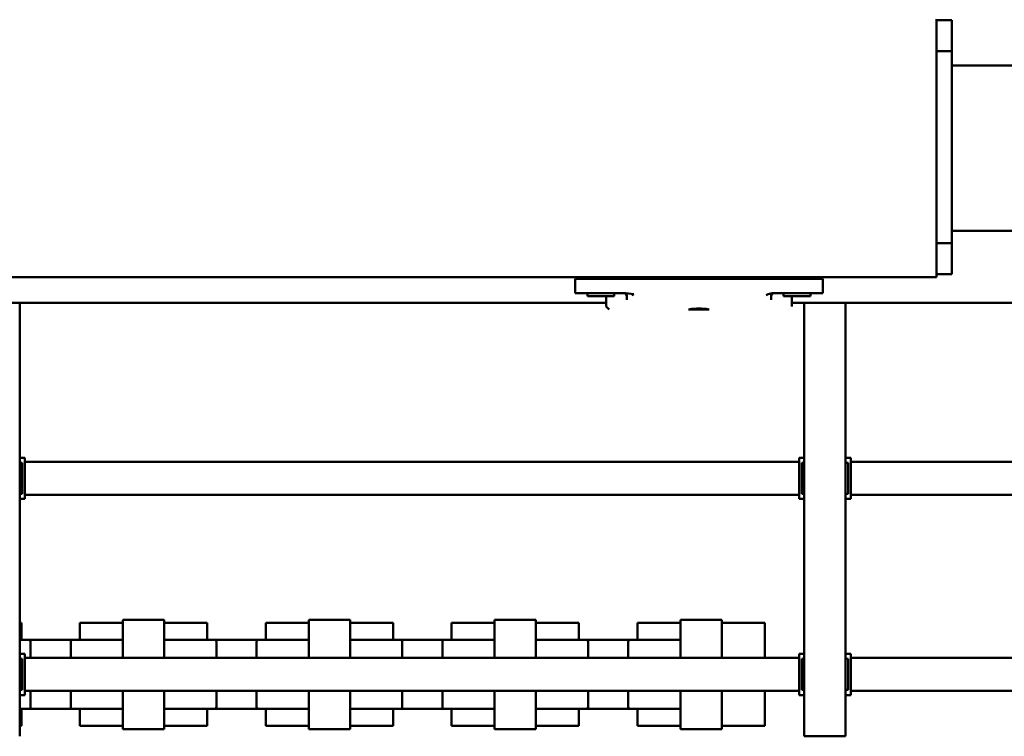
# Model space of a CAD drawing. Units: millimetres. Extents: x 0 to 29700, y 0 to 21000.
# Drawn here: x 13055 to 14009, y 1460 to 2154 of the extents above; entities that cross this region are included whole.
import ezdxf

# ---------------------------------------------------------------- set-up
doc = ezdxf.new("R2010")
doc.units = ezdxf.units.MM
doc.header["$MEASUREMENT"] = 0
doc.layers.add('(1) Shape lines', color=7, linetype='Continuous', lineweight=35)

# ---------------------------------------------------------------- blocks, each defined once
blk = doc.blocks.new('MACRO_12_72dca6e3-bbac-4b61-b943-8d73e045221d')
at = {"layer": '(1) Shape lines', "color": 7, "linetype": 'Continuous', "lineweight": 50, "ltscale": 150}
for p, q in [((1234.1, 1895), (1229.1, 1895)), ((1229.1, 1475), (1229.1, 1895)), ((1264.1, 1895), (1234.1, 1895)), ((1269.1, 1895), (1264.1, 1895)), ((1269.1, 1475), (1269.1, 1895)), ((2029.1, 1475), (2029.1, 1895)), ((1307.46, 1851), (1307.46, 1885)), ((1349.06, 1885), (1307.46, 1885)), ((1349.1, 1851), (1349.1, 1888)), ((1389.1, 1888), (1349.1, 1888)), ((1389.1, 1851), (1389.1, 1888)), ((1430.74, 1885), (1389.14, 1885)), ((1430.74, 1868.5), (1430.74, 1885)), ((1487.46, 1868.5), (1487.46, 1885)), ((1529.06, 1885), (1487.46, 1885)), ((1529.1, 1851), (1529.1, 1888)), ((1569.1, 1888), (1529.1, 1888)), ((1569.1, 1851), (1569.1, 1888)), ((1610.74, 1885), (1569.14, 1885)), ((1610.74, 1868.5), (1610.74, 1885)), ((1667.46, 1868.5), (1667.46, 1885)), ((1709.06, 1885), (1667.46, 1885)), ((1709.1, 1851), (1709.1, 1888)), ((1749.1, 1888), (1709.1, 1888)), ((1749.1, 1851), (1749.1, 1888)), ((1790.74, 1885), (1749.14, 1885)), ((1790.74, 1868.5), (1790.74, 1885)), ((1847.46, 1868.5), (1847.46, 1885)), ((1889.06, 1885), (1847.46, 1885)), ((1929.1, 1888), (1889.1, 1888)), ((1889.1, 1851), (1889.1, 1888)), ((1929.1, 1851), (1929.1, 1888)), ((1970.74, 1885), (1929.14, 1885)), ((1970.74, 1868.5), (1970.74, 1885)), ((2027.46, 1868.5), (2027.46, 1885)), ((2028.88, 1885), (2027.46, 1885)), ((1437.03, 1868.5), (1481.59, 1868.5)), ((1480.78, 1868.5), (1437.42, 1868.5)), ((1439.6, 1866.5), (1439.6, 1851)), ((1478.6, 1851), (1478.6, 1866.5)), ((1480.6, 1868.5), (1528.41, 1868.5)), ((1569.67, 1868.5), (1617.6, 1868.5)), ((1617.03, 1868.5), (1661.59, 1868.5)), ((1660.78, 1868.5), (1617.42, 1868.5)), ((1619.6, 1866.5), (1619.6, 1851)), ((1658.6, 1851), (1658.6, 1866.5)), ((1660.6, 1868.5), (1708.41, 1868.5)), ((1749.67, 1868.5), (1797.6, 1868.5)), ((1797.03, 1868.5), (1841.59, 1868.5)), ((1840.78, 1868.5), (1797.42, 1868.5)), ((1799.6, 1866.5), (1799.6, 1851)), ((1838.6, 1851), (1838.6, 1866.5)), ((1840.6, 1868.5), (1888.41, 1868.5)), ((1929.67, 1868.5), (1977.6, 1868.5)), ((1977.03, 1868.5), (2021.59, 1868.5)), ((2020.78, 1868.5), (1977.42, 1868.5)), ((1979.6, 1866.5), (1979.6, 1851)), ((2018.6, 1851), (2018.6, 1866.5)), ((2020.6, 1868.5), (2027.11, 1868.5)), ((474.2, 1851), (1224.1, 1851)), ((1224.1, 1855), (1229.1, 1855)), ((1224.1, 1850), (1224.1, 1855)), ((1269.1, 1855), (1274.1, 1855)), ((1274.1, 1850), (1274.1, 1855)), ((1274.1, 1851), (2024.1, 1851)), ((2024.1, 1855), (2029.1, 1855)), ((2024.1, 1850), (2024.1, 1855)), ((1224.1, 1820), (1224.1, 1850)), ((1226.6, 1820), (1226.6, 1850)), ((1229.1, 1850), (1226.6, 1850)), ((1271.6, 1850), (1269.1, 1850)), ((1271.6, 1850), (1271.6, 1820)), ((1274.1, 1820), (1274.1, 1850)), ((2024.1, 1820), (2024.1, 1850)), ((2026.6, 1820), (2026.6, 1850)), ((2029.1, 1850), (2026.6, 1850)), ((474.2, 1819), (1224.1, 1819)), ((1224.1, 1820), (1224.1, 1815)), ((1224.1, 1815), (1229.1, 1815)), ((1229.1, 1820), (1226.6, 1820)), ((1269.1, 1820), (1271.6, 1820)), ((1269.1, 1815), (1274.1, 1815)), ((1274.1, 1815), (1274.1, 1820)), ((1274.1, 1819), (2024.1, 1819)), ((1307.46, 1785), (1307.46, 1819)), ((1349.1, 1782), (1349.1, 1819)), ((1389.1, 1782), (1389.1, 1819)), ((1439.6, 1819), (1439.6, 1803.5)), ((1478.6, 1803.5), (1478.6, 1819)), ((1529.1, 1782), (1529.1, 1819)), ((1569.1, 1782), (1569.1, 1819)), ((1619.6, 1819), (1619.6, 1803.5)), ((1658.6, 1803.5), (1658.6, 1819)), ((1709.1, 1782), (1709.1, 1819)), ((1749.1, 1782), (1749.1, 1819)), ((1799.6, 1819), (1799.6, 1803.5)), ((1838.6, 1803.5), (1838.6, 1819)), ((1889.1, 1782), (1889.1, 1819)), ((1929.1, 1782), (1929.1, 1819)), ((1979.6, 1819), (1979.6, 1803.5)), ((2018.6, 1803.5), (2018.6, 1819)), ((2024.1, 1820), (2024.1, 1815)), ((2024.1, 1815), (2029.1, 1815)), ((2029.1, 1820), (2026.6, 1820)), ((1430.74, 1785), (1430.74, 1801.5)), ((1481.59, 1801.5), (1437.03, 1801.5)), ((1480.78, 1801.5), (1437.42, 1801.5)), ((1528.41, 1801.5), (1480.6, 1801.5)), ((1487.46, 1785), (1487.46, 1801.5)), ((1617.6, 1801.5), (1569.67, 1801.5)), ((1610.74, 1785), (1610.74, 1801.5)), ((1661.59, 1801.5), (1617.03, 1801.5)), ((1660.78, 1801.5), (1617.42, 1801.5)), ((1708.41, 1801.5), (1660.6, 1801.5)), ((1667.46, 1785), (1667.46, 1801.5)), ((1797.6, 1801.5), (1749.67, 1801.5)), ((1790.74, 1785), (1790.74, 1801.5)), ((1841.59, 1801.5), (1797.03, 1801.5)), ((1840.78, 1801.5), (1797.42, 1801.5)), ((1888.41, 1801.5), (1840.6, 1801.5)), ((1847.46, 1785), (1847.46, 1801.5)), ((1977.6, 1801.5), (1929.67, 1801.5)), ((1970.74, 1785), (1970.74, 1801.5)), ((2021.59, 1801.5), (1977.03, 1801.5)), ((2020.78, 1801.5), (1977.42, 1801.5)), ((2027.11, 1801.5), (2020.6, 1801.5)), ((2027.46, 1785), (2027.46, 1801.5)), ((1307.46, 1785), (1349.06, 1785)), ((1389.14, 1785), (1430.74, 1785)), ((1487.46, 1785), (1529.06, 1785)), ((1569.14, 1785), (1610.74, 1785)), ((1667.46, 1785), (1709.06, 1785)), ((1749.14, 1785), (1790.74, 1785)), ((1847.46, 1785), (1889.06, 1785)), ((1929.14, 1785), (1970.74, 1785)), ((2027.46, 1785), (2028.88, 1785)), ((1349.1, 1782), (1389.1, 1782)), ((1529.1, 1782), (1569.1, 1782)), ((1709.1, 1782), (1749.1, 1782)), ((1889.1, 1782), (1929.1, 1782)), ((474.2, 1661), (1224.1, 1661)), ((1224.1, 1665), (1229.1, 1665)), ((1224.1, 1660), (1224.1, 1665)), ((1224.1, 1630), (1224.1, 1660)), ((1226.6, 1630), (1226.6, 1660)), ((1229.1, 1660), (1226.6, 1660)), ((1269.1, 1665), (1274.1, 1665)), ((1271.6, 1660), (1269.1, 1660)), ((1271.6, 1660), (1271.6, 1630)), ((1274.1, 1660), (1274.1, 1665)), ((1274.1, 1661), (2024.1, 1661)), ((1274.1, 1630), (1274.1, 1660)), ((2024.1, 1665), (2029.1, 1665)), ((2024.1, 1660), (2024.1, 1665)), ((2024.1, 1630), (2024.1, 1660)), ((2026.6, 1630), (2026.6, 1660)), ((2029.1, 1660), (2026.6, 1660)), ((474.2, 1629), (1224.1, 1629)), ((1224.1, 1630), (1224.1, 1625)), ((1224.1, 1625), (1229.1, 1625)), ((1229.1, 1630), (1226.6, 1630)), ((1269.1, 1630), (1271.6, 1630)), ((1269.1, 1625), (1274.1, 1625)), ((1274.1, 1625), (1274.1, 1630)), ((1274.1, 1629), (2024.1, 1629)), ((2024.1, 1630), (2024.1, 1625)), ((2024.1, 1625), (2029.1, 1625)), ((2029.1, 1630), (2026.6, 1630)), ((1281.1, 1468.5), (1281.1, 1478.48)), ((1284.1, 1481.5), (1284.1, 1481.5)), ((1381.1, 1481.5), (1361.1, 1481.5)), ((1458.1, 1481.5), (1458.1, 1481.5)), ((1461.1, 1478.48), (1461.1, 1468.5)), ((169.1, 1475), (1281.1, 1475)), ((1301.1, 1471.46), (1301.1, 1468.5)), ((1441.1, 1468.5), (1441.1, 1471.46)), ((1461.1, 1475), (3631.1, 1475)), ((1251.1, 1451.5), (1251.1, 1465.5)), ((1276.1, 1465.5), (1251.1, 1465.5)), ((1289.1, 1468.5), (1263.1, 1468.5)), ((1263.1, 1465.5), (1263.1, 1468.5)), ((1300.23, 1465.5), (1276.1, 1465.5)), ((1289.1, 1468.5), (1289.1, 1465.5)), ((1466.1, 1465.5), (1441.97, 1465.5)), ((1479.1, 1468.5), (1453.1, 1468.5)), ((1453.1, 1465.5), (1453.1, 1468.5)), ((1491.1, 1465.5), (1466.1, 1465.5)), ((1479.1, 1468.5), (1479.1, 1465.5)), ((1491.1, 1451.5), (1491.1, 1465.5)), ((1141.1, 1450), (1141.1, 1421.6)), ((3951.1, 1450), (1141.1, 1450)), ((1251.1, 1451.5), (1276.1, 1451.5)), ((1273.6, 1450), (1273.6, 1451.5)), ((1466.1, 1451.5), (1276.1, 1451.5)), ((1491.1, 1451.5), (1466.1, 1451.5)), ((1468.6, 1451.5), (1468.6, 1450)), ((1141.1, 1447), (1126.1, 1447)), ((1126.1, 1447), (1126.1, 1417)), ((1141.1, 1421.6), (1141.1, 1228.4)), ((1141.1, 1417), (1126.1, 1417)), ((1126.1, 1417), (1126.1, 1231)), ((971.1, 1405), (1126.1, 1405)), ((1126.1, 1245), (971.1, 1245)), ((1141.1, 1231), (1126.1, 1231)), ((1126.1, 1231), (1126.1, 1201)), ((1141.1, 1228.4), (1141.1, 1200)), ((1141.1, 1201), (1126.1, 1201))]:
    blk.add_line(p, q, dxfattribs=at)
at = {"layer": '(1) Shape lines', "color": 7, "linetype": 'Continuous', "lineweight": 50, "ltscale": 50}
for p, q in [((1298.54, 1465.5), (1299.31, 1465.65)), ((1299.57, 1465.88), (1300.18, 1466.33)), ((1300.18, 1466.33), (1300.66, 1466.93)), ((1300.66, 1466.93), (1300.97, 1467.62)), ((1300.82, 1466.75), (1301.34, 1467.59)), ((1300.97, 1467.62), (1301.1, 1468.38)), ((1441.1, 1468.38), (1441.54, 1466.93)), ((1442.63, 1465.88), (1444.09, 1465.5)), ((1442.89, 1465.65), (1443.58, 1465.5))]:
    blk.add_line(p, q, dxfattribs=at)
at = {"layer": '(1) Shape lines', "color": 7, "linetype": 'Continuous', "lineweight": 50, "ltscale": 150}
for points in [[(1437.46, 1868.5), (1437.6, 1868.5), (1389.18, 1868.5)], [(1529.02, 1868.5), (1480.6, 1868.5), (1480.74, 1868.5)], [(1617.46, 1868.5), (1617.6, 1868.5), (1569.18, 1868.5)], [(1709.02, 1868.5), (1660.6, 1868.5), (1660.74, 1868.5)], [(1797.46, 1868.5), (1797.6, 1868.5), (1749.18, 1868.5)], [(1889.02, 1868.5), (1840.6, 1868.5), (1840.74, 1868.5)], [(1977.46, 1868.5), (1977.6, 1868.5), (1929.18, 1868.5)], [(2028.94, 1868.5), (2020.6, 1868.5), (2020.74, 1868.5)], [(1437.46, 1801.5), (1437.6, 1801.5), (1389.18, 1801.5)], [(1529.02, 1801.5), (1480.6, 1801.5), (1480.74, 1801.5)], [(1617.46, 1801.5), (1617.6, 1801.5), (1569.18, 1801.5)], [(1709.02, 1801.5), (1660.6, 1801.5), (1660.74, 1801.5)], [(1797.46, 1801.5), (1797.6, 1801.5), (1749.18, 1801.5)], [(1889.02, 1801.5), (1840.6, 1801.5), (1840.74, 1801.5)], [(1977.46, 1801.5), (1977.6, 1801.5), (1929.18, 1801.5)], [(2028.94, 1801.5), (2020.6, 1801.5), (2020.74, 1801.5)], [(1461.1, 1478.5), (1458.1, 1481.5)], [(1304.17, 1466.63), (1300.23, 1465.5)], [(1306.1, 1467.56), (1304.17, 1466.63)], [(1434.17, 1466.63), (1436.1, 1467.56)], [(1441.97, 1465.5), (1434.17, 1466.63)]]:
    blk.add_lwpolyline(points, dxfattribs=at)
at = {"layer": '(1) Shape lines', "color": 7, "linetype": 'Continuous', "lineweight": 50, "ltscale": 50}
for points in [[(1298.88, 1465.6), (1298.86, 1465.6), (1299.57, 1465.88), (1298.89, 1465.61)], [(1441.54, 1466.93), (1442.63, 1465.88), (1442.6, 1465.9)]]:
    blk.add_lwpolyline(points, dxfattribs=at)
at = {"layer": '(1) Shape lines', "color": 7, "linetype": 'Continuous', "lineweight": 50, "ltscale": 150}
for centre, radius, start, end in [((1437.6, 1866.5), 2, 0, 90), ((1480.6, 1866.5), 2, 90, 180), ((1617.6, 1866.5), 2, 0, 90), ((1660.6, 1866.5), 2, 90, 180), ((1797.6, 1866.5), 2, 0, 90), ((1840.6, 1866.5), 2, 90, 180), ((1977.6, 1866.5), 2, 0, 90), ((2020.6, 1866.5), 2, 90, 180), ((1437.6, 1803.5), 2, 270, 0), ((1480.6, 1803.5), 2, 180, 270), ((1617.6, 1803.5), 2, 270, 0), ((1660.6, 1803.5), 2, 180, 270), ((1797.6, 1803.5), 2, 270, 0), ((1840.6, 1803.5), 2, 180, 270), ((1977.6, 1803.5), 2, 270, 0), ((2020.6, 1803.5), 2, 180, 270), ((1298.1, 1468.5), 3, 270, 284.79307), ((1298.1, 1468.5), 3, 289.9825, 299.69604), ((1298.1, 1468.5), 3, 303.65814, 314.72903), ((1298.1, 1468.5), 3, 317.99308, 329.43773), ((1298.1, 1468.5), 3, 334.1382, 344.30211), ((1298.1, 1468.5), 3, 348.76419, 0), ((1444.1, 1468.5), 3, 180, 184.50007), ((1444.1, 1468.5), 3, 210.91624, 212.99713), ((1444.1, 1468.5), 3, 240.4471, 241.39435), ((1444.1, 1468.5), 3, 269.79985, 270)]:
    blk.add_arc(centre, radius, start, end, dxfattribs=at)
for centre, major_axis, ratio, start_param, end_param in [((1437.46, 1866.5), (0, -2), 0.998014, 3.002993, 3.141593), ((1480.74, 1866.5), (0, -2), 0.998014, 3.141593, 3.280192), ((1617.46, 1866.5), (0, -2), 0.998014, 3.002993, 3.141593), ((1660.74, 1866.5), (0, -2), 0.998014, 3.141593, 3.280192), ((1797.46, 1866.5), (0, -2), 0.998014, 3.002993, 3.141593), ((1840.74, 1866.5), (0, -2), 0.998014, 3.141593, 3.280192), ((1977.46, 1866.5), (0, -2), 0.998014, 3.002993, 3.141593), ((2020.74, 1866.5), (0, -2), 0.998014, 3.141593, 3.280192), ((1437.46, 1803.5), (0, -2), 0.998014, 0, 0.1386), ((1480.74, 1803.5), (0, -2), 0.998014, 6.144586, 6.283185), ((1617.46, 1803.5), (0, -2), 0.998014, 0, 0.1386), ((1660.74, 1803.5), (0, -2), 0.998014, 6.144586, 6.283185), ((1797.46, 1803.5), (0, -2), 0.998014, 0, 0.1386), ((1840.74, 1803.5), (0, -2), 0.998014, 6.144586, 6.283185), ((1977.46, 1803.5), (0, -2), 0.998014, 0, 0.1386), ((2020.74, 1803.5), (0, -2), 0.998014, 6.144586, 6.283185), ((1371.1, 1481.5), (-10, 0), 0.107692, 0, 3.141593), ((1304.1, 1471.46), (-3, 0), 0.999487, 6.086836, 6.283185), ((1438.1, 1471.46), (3, 0), 0.999487, 0, 0.19635), ((1298.38, 1468.5), (0, -3), 0.999949, 0, 0.120646), ((1298.38, 1468.5), (0, -3), 0.999949, 0.316123, 0.948368), ((1298.38, 1468.5), (0, -3), 0.999949, 1.06181, 1.26449), ((1304.1, 1468.5), (-3, 0), 0.999487, 0, 0.306469), ((1438.1, 1468.5), (-3, 0), 0.999487, 2.835124, 3.141593), ((1443.82, 1468.5), (0, -3), 0.999949, 5.018695, 5.967063), ((1443.82, 1468.5), (0, -3), 0.999949, 6.154904, 6.283185)]:
    blk.add_ellipse(centre, major_axis=major_axis, ratio=ratio, start_param=start_param, end_param=end_param, dxfattribs=at)

msp = doc.modelspace()

# ---------------------------------------------------------------- block references
at = {"color": 7, "linetype": 'ByBlock', "rotation": 180}
msp.add_blockref('MACRO_12_72dca6e3-bbac-4b61-b943-8d73e045221d', (15084.1, 3355), dxfattribs=at)

doc.saveas('drawing.dxf')
